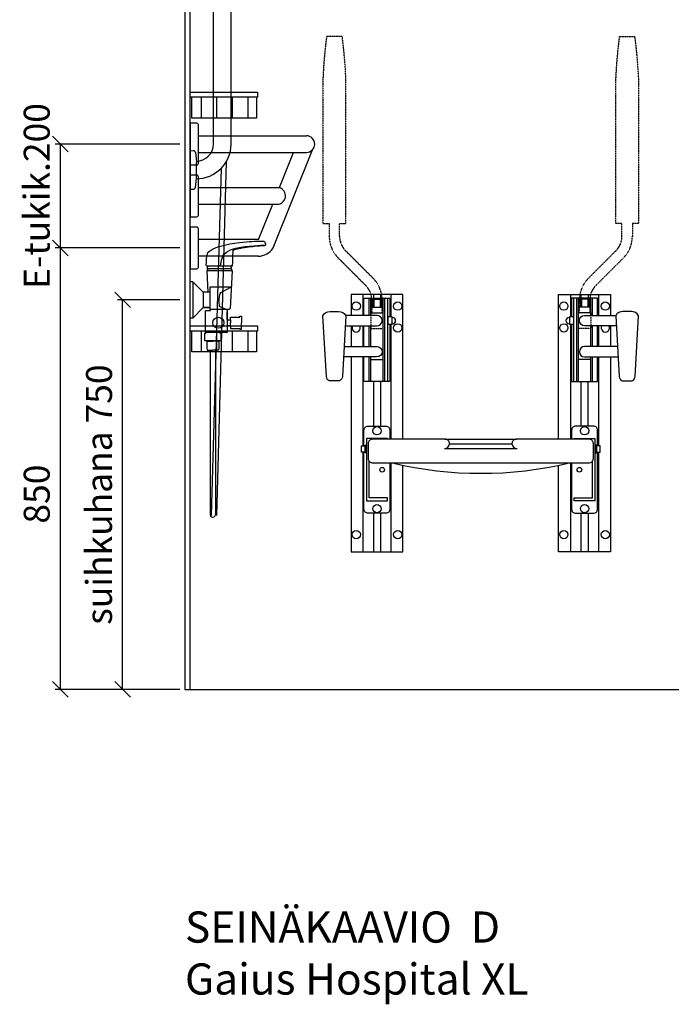
# Model space of a CAD drawing. Units: millimetres. Extents: x 3809 to 24164, y 3059 to 19837.
# Drawn here: x 20997 to 22252, y 7419 to 9314 of the extents above; entities that cross this region are included whole.
import ezdxf

# ---------------------------------------------------------------- set-up
doc = ezdxf.new("R2010")
doc.units = ezdxf.units.MM
doc.linetypes.add('DASHED', pattern=[0.75, 0.5, -0.25])
for name, color, linetype in [('KORPINEN-block', 6, 'Continuous'), ('KORPINEN-block @ 1', 6, 'Continuous'), ('KORPINEN-block-det', 9, 'Continuous'), ('KORPINEN-block-det2', 8, 'DASHED'), ('KORPINEN-dimension', 9, 'Continuous'), ('KORPINEN-info', 4, 'Continuous'), ('KORPINEN-water', 5, 'Continuous')]:
    doc.layers.add(name, color=color, linetype=linetype)
doc.styles.get("Standard").update_dxf_attribs({"font": 'arial.ttf'})
doc.dimstyles.new('GAIUS', dxfattribs={"dimscale": 10, "dimtxt": 5, "dimasz": 3, "dimexe": 1, "dimexo": 1, "dimgap": 2, "dimtad": 1, "dimdec": 0, "dimzin": 0, "dimdsep": 46, "dimtxsty": 'Standard', "dimblk1": 'OBLIQUE', "dimblk2": 'OBLIQUE', "dimsah": 1, "dimcen": 0, "dimclrt": 7, "dimadec": 0, "dimazin": 0, "dimtfac": 1, "dimtdec": 0, "dimtix": 1, "dimtmove": 0, "dimatfit": 3, "dimldrblk": 'OBLIQUE', "dimfxl": 1, "dimtolj": 1, "dimtzin": 0, "dimarcsym": 0})

# ---------------------------------------------------------------- blocks, each defined once
blk = doc.blocks.new('_OBLIQUE')
at = {"color": 0, "linetype": 'ByBlock'}
blk.add_line((-0.5, -0.5), (0.5, 0.5), dxfattribs=at)
blk = doc.blocks.new('*D384')
at = {"layer": 'DEFPOINTS', "color": 0, "transparency": 16777216}
for p in [(21195.4, 8775.1), (21315.4, 8775.1), (21315.4, 8025.1)]:
    blk.add_point(p, dxfattribs=at)
at = {"layer": 'KORPINEN-dimension', "color": 0, "lineweight": -2, "transparency": 16777216}
for p, q in [((21305.4, 8775.1), (21185.4, 8775.1)), ((21195.4, 8025.1), (21195.4, 8775.1)), ((21305.4, 8025.1), (21185.4, 8025.1))]:
    blk.add_line(p, q, dxfattribs=at)
at = {"layer": 'KORPINEN-dimension', "color": 0, "lineweight": -2, "transparency": 16777216, "xscale": 30, "yscale": 30, "zscale": 30}
for p, rotation in [((21195.4, 8775.1), 90), ((21195.4, 8025.1), 270)]:
    blk.add_blockref('_OBLIQUE', p, dxfattribs=dict(at, rotation=rotation))
at = {"layer": 'KORPINEN-dimension', "color": 7, "lineweight": 25, "transparency": 16777216, "insert": (21149.9, 8400.1), "char_height": 50, "attachment_point": 5, "rotation": 90}
blk.add_mtext('\\A1;suihkuhana 750', dxfattribs=at)
blk = doc.blocks.new('*D389')
at = {"layer": 'DEFPOINTS', "color": 0, "transparency": 16777216}
for p in [(21075.4, 9075.1), (21315.4, 9075.1), (21315.4, 8875.1)]:
    blk.add_point(p, dxfattribs=at)
at = {"layer": 'KORPINEN-dimension', "color": 0, "lineweight": -2, "transparency": 16777216}
for p, q in [((21305.4, 9075.1), (21065.4, 9075.1)), ((21075.4, 8875.1), (21075.4, 9075.1)), ((21305.4, 8875.1), (21065.4, 8875.1))]:
    blk.add_line(p, q, dxfattribs=at)
at = {"layer": 'KORPINEN-dimension', "color": 0, "lineweight": -2, "transparency": 16777216, "xscale": 30, "yscale": 30, "zscale": 30}
for p, rotation in [((21075.4, 9075.1), 90), ((21075.4, 8875.1), 270)]:
    blk.add_blockref('_OBLIQUE', p, dxfattribs=dict(at, rotation=rotation))
at = {"layer": 'KORPINEN-dimension', "color": 7, "lineweight": 25, "transparency": 16777216, "insert": (21029.9, 8975.1), "char_height": 50, "attachment_point": 5, "rotation": 90}
blk.add_mtext('\\A1;E-tukik.200', dxfattribs=at)
blk = doc.blocks.new('KOR-1675-76-79_FAS-SI')
at = {"layer": 'KORPINEN-block'}
for p, q in [((16, 16), (224, 16)), ((16, -16), (224, -16)), ((160, -200), (235.6, -11)), ((171.9, -84), (199.1, -16)), ((16, -84), (171.9, -84)), ((16, -116), (167.7, -116)), ((131.9, -184), (159.1, -116)), ((131.9, -184), (16, -184)), ((131, -216), (16, -216))]:
    blk.add_line(p, q, dxfattribs=at)
at = {"layer": 'KORPINEN-block', "ltscale": 0.3}
for points in [[(16, 37, 0.414214), (13, 40), (0, 40), (0, -40), (13, -40, 0.414214), (16, -37)], [(16, -63, 0.414214), (13, -60), (0, -60), (0, -140), (13, -140, 0.414214), (16, -137)], [(16, -163, 0.414214), (13, -160), (0, -160), (0, -240), (13, -240, 0.414214), (16, -237)]]:
    blk.add_lwpolyline(points, format="xyb", close=True, dxfattribs=at)
at = {"layer": 'KORPINEN-block'}
for centre, radius, start, end in [((224, 0), 16, 270, 90), ((167.4, -99.7), 16.3, 271.1365, 73.767), ((130.4, -180.6), 35.4, 271.0183, 326.7548)]:
    blk.add_arc(centre, radius, start, end, dxfattribs=at)
blk = doc.blocks.new('*D390')
at = {"layer": 'DEFPOINTS', "color": 0, "transparency": 16777216}
for p in [(21075.4, 8875.1), (21315.4, 8875.1), (21315.4, 8025.1)]:
    blk.add_point(p, dxfattribs=at)
at = {"layer": 'KORPINEN-dimension', "color": 0, "lineweight": -2, "transparency": 16777216}
for p, q in [((21305.4, 8875.1), (21065.4, 8875.1)), ((21075.4, 8025.1), (21075.4, 8875.1)), ((21305.4, 8025.1), (21065.4, 8025.1))]:
    blk.add_line(p, q, dxfattribs=at)
at = {"layer": 'KORPINEN-dimension', "color": 0, "lineweight": -2, "transparency": 16777216, "xscale": 30, "yscale": 30, "zscale": 30}
for p, rotation in [((21075.4, 8875.1), 90), ((21075.4, 8025.1), 270)]:
    blk.add_blockref('_OBLIQUE', p, dxfattribs=dict(at, rotation=rotation))
at = {"layer": 'KORPINEN-dimension', "color": 7, "lineweight": 25, "transparency": 16777216, "insert": (21029.9, 8401.1), "char_height": 50, "attachment_point": 5, "rotation": 90}
blk.add_mtext('\\A1;850', dxfattribs=at)
blk = doc.blocks.new('suihkuhana s. Oras 1079')
for p, q in [((31.1, 66.2), (31.3, 72.8)), ((31.1, 66.2), (31.2, 66.2)), ((31.2, 66.2), (31.3, 66.2)), ((31.3, 66.2), (31.3, 65.8)), ((31.3, 66.2), (31.3, 65.8)), ((31.3, 65.8), (31.5, 65.5)), ((31.3, 65.8), (31.5, 65.5)), ((31.5, 65.5), (31.8, 65.3)), ((31.5, 65.5), (31.8, 65.3)), ((31.8, 65.3), (31.9, 65.3)), ((31.9, 65.3), (80.9, 65.3)), ((33.2, 59.5), (33.2, 56.6)), ((33.2, 59.5), (33.2, 56.6)), ((80.5, 65.3), (79.3, 65.3)), ((80.6, 65.3), (79.8, 65.3)), ((80, 65.3), (80.5, 65.3)), ((33.2, 56.6), (79.8, 56.6)), ((76.7, 56.6), (78.5, 56.6)), ((0, -35), (0, 35)), ((5, 35), (0, 35)), ((5, 35), (5, -35)), ((25, 15), (5, 35)), ((38.3, 15), (38.3, -18.4)), ((25, -15), (5, -35)), ((35.9, -15), (26, -15)), ((26, -15), (35.9, -15)), ((70.8, -18.4), (38.3, -18.4)), ((5, -35), (0, -35)), ((71.5, -23.2), (71.5, -60.8)), ((71.5, -38.7), (71.5, -23.2)), ((77.9, -38.7), (77.9, -44.2)), ((77.9, -49.7), (77.9, -44.2)), ((57.4, -62.7), (30.5, -62.7)), ((32.1, -79.8), (43.6, -79.8)), ((55.1, -79.8), (43.6, -79.8)), ((38.6, -96.6), (38.6, -413.7)), ((48.6, -96.6), (48.6, -413.7))]:
    blk.add_line(p, q)
for points in [[(31.3, 72.8), (31.8, 79.5), (32.7, 85.5), (34.3, 91.3), (34.6, 92), (37.3, 94), (43.1, 97.3), (50.1, 100.5), (55.4, 102.5), (58.3, 103.4), (61.3, 104.2), (68.6, 106), (76.4, 107.6), (85.8, 109.2), (95.4, 110.6), (101.8, 111.3), (108.2, 111.9), (113.5, 112.3), (118.8, 112.6), (124, 112.8), (130.7, 113), (134.2, 113), (137, 113.1), (140, 113), (141, 112.9), (141.8, 112.8), (142.4, 112.6), (142.6, 112.6), (142.8, 112.4), (143, 112.2), (143.7, 111.1), (144.3, 110), (144.6, 109.1), (144.7, 108.7), (145, 107.8), (145.3, 106.4), (145.4, 105.9)], [(58.7, 65.3), (60.8, 78.4), (63, 83.8), (65.7, 87.9), (69.5, 91.4), (72.2, 93.3), (76.4, 95.4), (83.8, 98), (88.4, 99.3), (94.2, 100.5), (101.9, 101.8), (105.8, 102.4), (113.6, 103.3), (123.4, 104.3), (135.4, 105.2), (145, 105.9), (145.4, 105.9)], [(80.9, 65.3), (81.2, 65.4), (81.5, 65.5), (81.8, 66.1), (81.9, 67.4), (82, 71.4), (82.4, 82.6), (82.7, 94.8), (82.7, 95.6), (82.8, 95.8)], [(82.8, 95.8), (84.5, 96.5), (86.4, 97.2), (87.4, 97.4), (89.4, 98), (90.7, 98.3), (91.1, 98.4), (94.4, 99.1), (97.6, 99.8), (101.3, 100.5), (104.9, 101.1), (108.6, 101.6), (112.2, 102.1), (116.6, 102.5), (121, 103), (125, 103.4), (129, 103.7), (131.7, 103.9), (134.6, 104.1), (138, 104.4), (141.3, 104.6), (143.6, 104.7), (144.1, 104.8), (144.7, 105), (145, 105.2), (145.2, 105.4), (145.3, 105.5), (145.3, 105.7), (145.4, 105.8), (145.4, 105.9)], [(79.8, 59.5), (79.8, 56.6), (80.4, 56.6), (80.7, 56.4), (80.8, 56.3), (80.8, 56.1), (77, -16.8), (76.8, -17.6), (76.1, -18.2), (75.3, -18.4), (70.8, -18.4), (70.8, -20.2), (71.5, -20.2), (71.5, -62.7), (57.4, -62.7), (57.4, -64.2), (58.9, -64.2), (58.9, -77.9), (58.9, -78.9), (58.1, -78.9), (28.4, -78.9), (28.4, -64.2), (30.5, -64.2), (30.5, -62.7), (29.5, -62.7), (29.5, -20.2), (37.3, -20.2), (39, -20.2), (39, -18.4)], [(31.1, 66.2), (31.3, 66.2), (31.3, 65.8), (31.5, 65.5), (31.8, 65.3), (31.9, 65.3)], [(79.8, 59.5), (33.2, 59.5), (33.2, 56.6), (32.7, 56.6), (32.3, 56.4), (32.2, 56.1), (34.3, 15)], [(33.2, 59.5), (33.3, 61.3), (33.6, 63), (33.9, 64.2), (34.3, 65.2), (34.3, 65.3)], [(79.8, 59.5), (79.7, 60.9), (79.6, 62), (79.4, 63.1), (79, 64.4), (78.7, 65.3)], [(79.2, 24.6), (38.3, 24.2), (38.3, 15), (34.3, 15), (34.3, 15), (34.3, 15)], [(79.2, 24.6), (58.7, 13.2), (56.9, 10.6), (55.8, 5.8), (55.3, 0.6), (55.2, -2.6), (55.3, -6.8), (55.7, -9.6), (56.3, -12), (57.1, -13.1), (70.8, -18.4)], [(34.3, 15), (25, 15), (25, -15), (38.3, -15)], [(71.5, -38.7), (77.9, -38.7), (77.9, -33.2), (95.9, -33.2), (95.9, -31.7), (99, -31.7), (99, -44.2)], [(71.5, -49.7), (77.9, -49.7), (77.9, -55.2), (95.9, -55.2), (95.9, -56.7), (99, -56.7), (99, -44.2)], [(33.6, -78.9), (33.6, -79.8), (32.1, -79.8), (32.1, -92.9), (32.7, -96.6), (43.6, -96.6)], [(53.7, -78.9), (53.7, -79.8), (55.1, -79.8), (55.1, -92.9), (54.6, -96.6), (43.6, -96.6)]]:
    blk.add_lwpolyline(points)
blk.add_circle((54.4, -44.2), 10.6)
blk.add_arc((43.6, -413.7), 5, 179.9999, 0)
blk = doc.blocks.new('KOR-1921_FAS-SI')
at = {"layer": 'KORPINEN-block', "color": 8}
for p, q in [((-111, -10), (-111, -50)), ((-81, -10), (-81, -50)), ((-51, -10), (-51, -50)), ((-21, -10), (-21, -50))]:
    blk.add_line(p, q, dxfattribs=at)
at = {"layer": 'KORPINEN-block'}
blk.add_lwpolyline([(-130, -10), (0, -10), (0, 0), (-130, 0)], close=True, dxfattribs=at)
blk.add_lwpolyline([(-128, -10), (-128, -50), (-3, -50), (-3, -10)], dxfattribs=at)
blk = doc.blocks.new('KOR-16804_SI-1')
at = {"layer": 'KORPINEN-block'}
for p, q in [((0, 1162.8), (0, 1237.2)), ((0, 1237.2), (6.5, 1237.1)), ((10.4, 1233.5), (11.6, 1222)), ((11.6, 1222), (12, 1214.5)), ((12, 1217), (11.9, 1217)), ((12, 1214.5), (12, 1185.5)), ((10.4, 1166.5), (11.6, 1178)), ((11.6, 1178), (12, 1185.5)), ((0, 1162.8), (6.5, 1162.9)), ((45, 1150.5), (45, 881.9)), ((79, 1150.5), (79, 881.9)), ((39.5, 878.9), (39.5, 839.9)), ((42.5, 881.9), (81.5, 881.9)), ((84.5, 878.9), (84.5, 839.9)), ((39.5, 834.9), (39.5, 768.9)), ((82.5, 836.9), (41.5, 836.9)), ((42.5, 836.9), (81.5, 836.9)), ((84.5, 834.9), (84.5, 830.5)), ((91.4, 822.6), (91.4, 781.2)), ((91.4, 821.4), (93.6, 821.1)), ((91.4, 806.3), (91.2, 806.3)), ((91.4, 806.3), (99.8, 783.3)), ((100.6, 807.2), (102.8, 784.9)), ((101.1, 782.7), (101.8, 783)), ((82.5, 766.9), (41.5, 766.9)), ((45, 49.5), (45, 766.9)), ((79, 49.5), (79, 766.9)), ((84.5, 768.9), (84.5, 773.3)), ((0, 37.2), (0, -37.2)), ((0, 37.2), (6.5, 37.1)), ((10.4, 33.5), (11.6, 22)), ((11.6, 22), (12, 14.5)), ((12, -14.5), (12, 14.5)), ((11.6, -22), (12, -14.5)), ((12, -17), (11.9, -17)), ((0, -37.2), (6.5, -37.1)), ((10.4, -33.5), (11.6, -22))]:
    blk.add_line(p, q, dxfattribs=at)
blk.add_circle((62, 859.4), 17.5, dxfattribs=at)
for centre, radius, start, end in [((6.5, 1233.1), 3.92, 5.9142, 90), ((11.9, 1149.9), 67.1, 0.544, 90.0162), ((11.9, 1149.9), 33.1, 1.0694, 90.0286), ((6.5, 1166.9), 3.92, 270, 354.0858), ((42.5, 878.9), 3, 90, 179.9918), ((81.5, 878.9), 3, 0, 90), ((42.5, 839.9), 3, 180, 270), ((41.5, 834.9), 2, 90, 179.9901), ((81.5, 839.9), 3, 270.0082, 0), ((82.5, 834.9), 2, 0, 90), ((90.3, 830.3), 5.78, 178.0603, 244.3088), ((96.5, 851.2), 27.4, 251.6123, 256.4713), ((89.3, 822.6), 2.03, 0.6635, 69.622), ((91.6, 814.5), 6.88, 38.6445, 73.0226), ((86.7, 810.8), 13, 14.7207, 37.8027), ((63.3, 804.1), 37.4, 4.885, 15.6153), ((90.3, 773.5), 5.78, 115.6912, 181.9397), ((96.5, 752.6), 27.4, 103.5287, 108.3877), ((89.3, 781.2), 2.03, 290.378, 359.3365), ((100.8, 783.7), 1.03, 201.1029, 286.0482), ((100.8, 784.7), 1.99, 301.544, 8.5054), ((41.5, 768.9), 2, 180, 270.0074), ((82.5, 768.9), 2, 270, 0), ((11.9, 50.1), 33.1, 269.9714, 358.9306), ((11.9, 50.1), 67.1, 269.9838, 359.456), ((6.5, 33.1), 3.92, 5.9142, 90), ((6.5, -33.1), 3.92, 270, 354.0858)]:
    blk.add_arc(centre, radius, start, end, dxfattribs=at)
blk.add_text('Korpinen/Gaius', height=0.0075, dxfattribs=at).set_placement((42.5, 836.9))
blk = doc.blocks.new('KOR-peitetulppa')
at = {"layer": 'KORPINEN-block', "color": 8}
blk.add_lwpolyline([(7, -8), (7, 0), (-7, 0), (-7, -8)], close=True, dxfattribs=at)
blk.add_lwpolyline([(-6, -8), (-6, -9, 1), (6, -9), (6, -8)], format="xyb", dxfattribs=at)
blk = doc.blocks.new('KOR-17372+6520-21-22_FAS')
at = {"layer": 'KORPINEN-block'}
for p, q in [((-207, 495), (-207, 488)), ((-193, 495), (-193, 488)), ((193, 495), (193, 488)), ((207, 495), (207, 488)), ((-207, 328), (-207, 242)), ((-193, 328), (-193, 242)), ((193, 328), (193, 242)), ((207, 242), (207, 328)), ((-207, 74), (-207, 0)), ((-193, 74), (-193, 0)), ((193, 74), (193, 0)), ((207, 74), (207, 0))]:
    blk.add_line(p, q, dxfattribs=at)
at = {"layer": 'KORPINEN-block', "color": 8}
for p, q in [((-212, 455), (-212, 488)), ((-212, 486), (-188, 486)), ((-208.7, 486), (-208.7, 471)), ((-206.2, 486), (-206.2, 471)), ((-193.8, 486), (-193.8, 471)), ((-191.3, 486), (-191.3, 471)), ((-188, 328), (-188, 488)), ((188, 328), (188, 488)), ((212, 486), (188, 486)), ((191.3, 486), (191.3, 471)), ((193.8, 486), (193.8, 471)), ((206.2, 486), (206.2, 471)), ((208.7, 486), (208.7, 471)), ((212, 455), (212, 488)), ((-212, 471), (-188, 471)), ((-212, 460), (-188, 460)), ((212, 471), (188, 471)), ((212, 460), (188, 460)), ((-227, 435), (-227, 395)), ((-212, 395), (-212, 435)), ((212, 395), (212, 435)), ((227, 435), (227, 395)), ((-212, 328), (-212, 375)), ((-212, 370), (-188, 370)), ((212, 370), (188, 370)), ((212, 328), (212, 375))]:
    blk.add_line(p, q, dxfattribs=at)
at = {"layer": 'KORPINEN-block', "color": 2}
blk.add_line((-60, 208), (60, 208), dxfattribs=at)
at = {"layer": 'KORPINEN-block'}
for points in [[(-150, 495), (-250, 495), (-250, 455)], [(-150, 217), (-150, 495)], [(150, 495), (250, 495), (250, 455)], [(150, 217), (150, 495)], [(-225, 455), (-225, 488), (-175, 488), (-175, 488), (-175, 452)], [(225, 455), (225, 488), (175, 488), (175, 488), (175, 452)], [(-175, 438), (-175, 328), (-175, 328), (-225, 328), (-225, 328), (-225, 375)], [(175, 438), (175, 328), (175, 328), (225, 328), (225, 328), (225, 375)], [(-250, 435), (-250, 395)], [(-225, 395), (-225, 435)], [(225, 395), (225, 435)], [(250, 435), (250, 395)], [(-250, 375), (-250, 0), (-150, 0), (-150, 166.5)], [(250, 375), (250, 0), (150, 0), (150, 166.5)], [(-180, 217), (-180, 218), (-220, 218), (-220, 98), (-180, 98), (-180, 104), (-215, 104), (-215, 174.3)], [(180, 217), (180, 218), (220, 218), (220, 98), (180, 98), (180, 104), (215, 104), (215, 174.3)]]:
    blk.add_lwpolyline(points, dxfattribs=at)
for points in [[(-272.2, 329), (-291.8, 329, -0.251182), (-297.5, 337.5), (-304, 454.2, -0.299392), (-290.1, 462.5), (-273.9, 462.5, -0.299392), (-260, 454.2), (-266.5, 337.5, -0.251182)], [(272.2, 329), (291.8, 329, 0.251182), (297.5, 337.5), (304, 454.2, 0.299392), (290.1, 462.5), (273.9, 462.5, 0.299392), (260, 454.2), (266.5, 337.5, 0.251182)]]:
    blk.add_lwpolyline(points, format="xyb", close=True, dxfattribs=at)
for points in [[(-261, 435), (-200, 435, 1), (-200, 455), (-260.4, 455)], [(261, 435), (200, 435, -1), (200, 455), (260.4, 455)], [(-263.3, 395), (-200, 395, -1), (-200, 375), (-264.4, 375)], [(263.3, 395), (200, 395, 1), (200, 375), (264.4, 375)], [(-225, 204), (-225, 234, -0.414214), (-217, 242), (-183, 242, -0.414214), (-175, 234), (-175, 217)], [(225, 204), (225, 234, 0.414214), (217, 242), (183, 242, 0.414214), (175, 234), (175, 217)], [(-175, 171), (-175, 82, -0.414214), (-183, 74), (-217, 74, -0.414214), (-225, 82), (-225, 192)], [(175, 171), (175, 82, 0.414214), (183, 74), (217, 74, 0.414214), (225, 82), (225, 192)]]:
    blk.add_lwpolyline(points, format="xyb", dxfattribs=at)
at = {"layer": 'KORPINEN-block', "color": 2}
blk.add_lwpolyline([(-60, 208, 0.414214), (-69, 217), (-208, 217, 0.414214), (-217, 208), (-217, 180, 0.414214), (-208, 171), (208, 171, 0.414214), (217, 180), (217, 208, 0.414214), (208, 217), (69, 217, 0.414214), (60, 208)], format="xyb", dxfattribs=at)
at = {"layer": 'KORPINEN-block', "color": 8}
for points in [[(-223, 192), (-230, 192), (-230, 204), (-223, 204)], [(-222, 191), (-223, 191), (-223, 205), (-222, 205)], [(-221, 190.5), (-222, 190.5), (-222, 205.5), (-221, 205.5)], [(221, 190.5), (222, 190.5), (222, 205.5), (221, 205.5)], [(222, 191), (223, 191), (223, 205), (222, 205)], [(223, 192), (230, 192), (230, 204), (223, 204)]]:
    blk.add_lwpolyline(points, close=True, dxfattribs=at)
for points in [[(-220, 207), (-221, 206), (-221, 190), (-220, 189)], [(220, 207), (221, 206), (221, 190), (220, 189)]]:
    blk.add_lwpolyline(points, dxfattribs=at)
for centre, radius in [((-240, 473), 8), ((-160, 473), 8), ((160, 473), 8), ((240, 473), 8), ((-160, 431), 8), ((160, 431), 8), ((-200, 233), 8), ((200, 233), 8), ((-190, 158), 4.5), ((190, 158), 4.5), ((-200, 83), 8), ((200, 83), 8), ((-240, 33), 8), ((-160, 33), 8), ((160, 33), 8), ((240, 33), 8)]:
    blk.add_circle(centre, radius, dxfattribs=at)
for centre, radius, start, end in [((-240, 431), 8, 150, 30), ((240, 431), 8, 150, 30), ((0, 883.5), 732.5, 256.5803, 283.4197)]:
    blk.add_arc(centre, radius, start, end, dxfattribs=at)
at = {"layer": 'KORPINEN-block-det'}
for p, q in [((-227, 495), (-227, 455)), ((-173, 495), (-173, 452)), ((173, 495), (173, 452)), ((227, 495), (227, 455)), ((-215, 455), (-215, 488)), ((-185, 328), (-185, 488)), ((-179, 328), (-179, 488)), ((179, 328), (179, 488)), ((185, 328), (185, 488)), ((215, 455), (215, 488)), ((-173, 438), (-173, 217)), ((173, 438), (173, 217)), ((-215, 395), (-215, 435)), ((215, 395), (215, 435)), ((-227, 375), (-227, 204)), ((-215, 328), (-215, 375)), ((215, 328), (215, 375)), ((227, 375), (227, 204)), ((-69, 217), (69, 217)), ((-227, 192), (-227, 0)), ((-70, 199), (70, 199)), ((227, 192), (227, 0)), ((-173, 171), (-173, 0)), ((173, 171), (173, 0))]:
    blk.add_line(p, q, dxfattribs=at)
for centre, start, end in [((-70.1, 209.2), 270.6948, 353.2797), ((70.1, 209.2), 186.7203, 269.3052)]:
    blk.add_arc(centre, 10.2, start, end, dxfattribs=at)
at = {"layer": 'KORPINEN-block-det2'}
for points in [[(-190, 460), (-190, 484.3, 0.198912), (-207.6, 526.7), (-260.3, 579.4, -0.198912), (-272, 607.7), (-272, 632), (-260, 632), (-260, 912.8, 0.021867), (-267, 992), (-297, 992, 0.021867), (-304, 912.8), (-304, 632), (-292, 632), (-292, 607.7, 0.198912), (-274.4, 565.3), (-221.7, 512.6, -0.198912), (-210, 484.3), (-210, 460), (-212, 460), (-212, 430), (-188, 430), (-188, 460)], [(190, 460), (190, 484.3, -0.198912), (207.6, 526.7), (260.3, 579.4, 0.198912), (272, 607.7), (272, 632), (260, 632), (260, 912.8, -0.021867), (267, 992), (297, 992, -0.021867), (304, 912.8), (304, 632), (292, 632), (292, 607.7, -0.198912), (274.4, 565.3), (221.7, 512.6, 0.198912), (210, 484.3), (210, 460), (212, 460), (212, 430), (188, 430), (188, 460)]]:
    blk.add_lwpolyline(points, format="xyb", close=True, dxfattribs=at)
at = {"layer": 'KORPINEN-block'}
for p, rotation in [((-179, 445), 90), ((179, 445), 270)]:
    blk.add_blockref('KOR-peitetulppa', p, dxfattribs=dict(at, rotation=rotation))

msp = doc.modelspace()

# ---------------------------------------------------------------- linework, layer by layer
at = {"layer": 'KORPINEN-info', "color": 2, "lineweight": 25}
msp.add_lwpolyline([(23800.4, 10125.1), (23715.4, 10125.1), (23715.4, 10425.1), (21315.4, 10425.1), (21315.4, 8025.1), (23800.4, 8025.1)], dxfattribs=at)
at = {"layer": 'KORPINEN-info', "color": 9, "lineweight": 25}
msp.add_lwpolyline([(21325.4, 8025.1), (21325.4, 10425.1)], dxfattribs=at)
at = {"layer": 'KORPINEN-water'}
for p, q in [((21385.5, 9028.6), (21366, 8359.7)), ((21394.9, 9040.9), (21376, 8359.7))]:
    msp.add_line(p, q, dxfattribs=at)

# ---------------------------------------------------------------- block references
at = {"layer": 'KORPINEN-block'}
msp.add_blockref('KOR-17372+6520-21-22_FAS', (21885.4, 8290.1), dxfattribs=at)
at = {"layer": 'KORPINEN-block', "lineweight": 25, "xscale": -1}
for p in [(21325.4, 9175.1), (21325.4, 8725.1)]:
    msp.add_blockref('KOR-1921_FAS-SI', p, dxfattribs=at)
at = {"layer": 'KORPINEN-block', "lineweight": 25}
msp.add_blockref('KOR-1675-76-79_FAS-SI', (21325.4, 9075.1), dxfattribs=at)
at = {"layer": 'KORPINEN-block @ 1'}
msp.add_blockref('KOR-16804_SI-1', (21325.4, 9025.2), dxfattribs=at)
at = {"layer": 'KORPINEN-water', "lineweight": 25}
msp.add_blockref('suihkuhana s. Oras 1079', (21325.4, 8775.1), dxfattribs=at)

# ---------------------------------------------------------------- texts
at = {"layer": 'KORPINEN-info', "color": 7, "insert": (21315.5, 7597.5), "char_height": 60, "attachment_point": 1}
msp.add_mtext_dynamic_manual_height_columns('SEINÄKAAVIO  D\\PGaius Hospital XL', width=1397.597, gutter_width=12.5, heights=[0], dxfattribs=at)

# ---------------------------------------------------------------- dimensions: what is measured, and where the dimension line sits
at = {"layer": 'KORPINEN-dimension', "lineweight": 25}
dim = msp.add_linear_dim(base=(21075.4, 9075.1), p1=(21315.4, 8875.1), p2=(21315.4, 9075.1), angle=90, text='E-tukik.<>', dimstyle='GAIUS', dxfattribs=at)
dim.commit()
dim.dimension.update_dxf_attribs({"geometry": '*D389', "text_midpoint": (21075.4, 8975.1), "dimtype": 160})
dim = msp.add_linear_dim(base=(21075.4, 8875.1), p1=(21315.4, 8025.1), p2=(21315.4, 8875.1), angle=90, dimstyle='GAIUS', dxfattribs=at)
dim.commit()
dim.dimension.update_dxf_attribs({"geometry": '*D390', "text_midpoint": (21075.4, 8401.1), "dimtype": 160})
dim = msp.add_linear_dim(base=(21195.4, 8775.1), p1=(21315.4, 8025.1), p2=(21315.4, 8775.1), angle=90, text='suihkuhana <>', dimstyle='GAIUS', dxfattribs=at)
dim.commit()
dim.dimension.update_dxf_attribs({"geometry": '*D384', "text_midpoint": (21149.9, 8400.1)})

doc.saveas('drawing.dxf')
